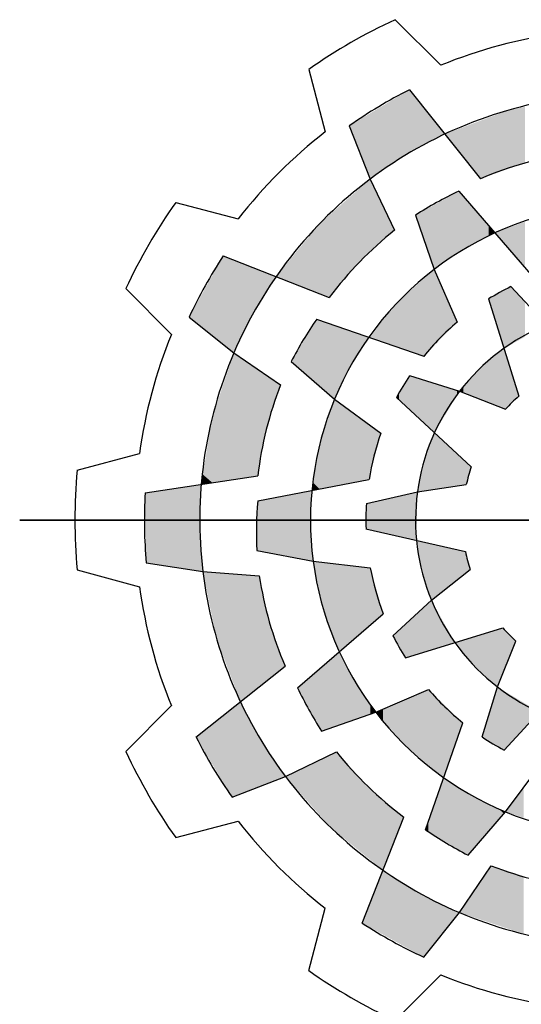
# Model space of a CAD drawing. Extents: x -1315 to 150, y 41 to 1097.
# Drawn here: x -1204 to -1178, y 966 to 1018 of the extents above; entities that cross this region are included whole.
import ezdxf

# ---------------------------------------------------------------- set-up
doc = ezdxf.new("R2010")
doc.units = 0
doc.header["$MEASUREMENT"] = 0

# ---------------------------------------------------------------- blocks, each defined once
blk = doc.blocks.new('GUIDE LINES')
at = {"color": 5, "linetype": 'Continuous'}
for p, q in [((-1690.474, 1238.251), (-1687.402, 1235.193)), ((-1696.262, 1234.909), (-1695.15, 1230.72)), ((-1689.507, 1233.546), (-1684.74, 1227.575)), ((-1693.547, 1231.124), (-1692.147, 1227.55)), ((-1692.147, 1227.55), (-1690.501, 1224.127)), ((-1686.203, 1226.734), (-1681.231, 1220.985)), ((-1705.186, 1225.985), (-1700.997, 1224.873)), ((-1689.107, 1225.121), (-1687.846, 1221.49)), ((-1701.996, 1222.394), (-1694.883, 1219.607)), ((-1687.846, 1221.49), (-1686.313, 1217.953)), ((-1708.528, 1220.197), (-1705.471, 1217.125)), ((-1682.705, 1220.337), (-1680.32, 1217.76)), ((-1684.2, 1219.503), (-1682.175, 1212.97)), ((-1704.284, 1218.276), (-1701.285, 1215.881)), ((-1695.73, 1218.147), (-1688.548, 1215.654)), ((-1701.285, 1215.881), (-1698.148, 1213.74)), ((-1697.437, 1215.298), (-1694.53, 1212.783)), ((-1689.501, 1214.356), (-1686.147, 1213.316)), ((-1690.379, 1212.886), (-1685.359, 1208.241)), ((-1686.147, 1213.316), (-1683.066, 1212.102)), ((-1694.53, 1212.783), (-1691.434, 1210.487)), ((-1711.795, 1208.006), (-1707.611, 1209.138)), ((-1707.236, 1206.491), (-1699.682, 1207.634)), ((-1699.686, 1205.946), (-1692.22, 1207.378)), ((-1688.972, 1206.554), (-1685.696, 1207.043)), ((-1692.396, 1205.777), (-1688.972, 1206.554)), ((-1715.646, 1204.664), (-1634.237, 1204.664)), ((-1634.237, 1204.664), (-1715.646, 1204.664)), ((-1692.422, 1204.065), (-1685.752, 1202.553)), ((-1699.74, 1202.625), (-1695.965, 1201.901)), ((-1707.159, 1201.781), (-1703.364, 1201.207)), ((-1695.965, 1201.901), (-1692.136, 1201.46)), ((-1711.795, 1201.322), (-1707.611, 1200.191)), ((-1703.364, 1201.207), (-1699.577, 1200.921)), ((-1688.037, 1199.286), (-1685.445, 1201.347)), ((-1690.614, 1196.901), (-1688.037, 1199.286)), ((-1697.012, 1193.402), (-1691.262, 1198.375)), ((-1689.78, 1195.406), (-1683.248, 1197.43)), ((-1683.593, 1193.458), (-1682.379, 1196.54)), ((-1703.823, 1190.099), (-1697.853, 1194.866)), ((-1683.163, 1189.227), (-1678.518, 1194.247)), ((-1691.767, 1191.76), (-1688.23, 1193.292)), ((-1684.633, 1190.104), (-1683.593, 1193.458)), ((-1708.528, 1189.132), (-1705.471, 1192.204)), ((-1695.398, 1190.499), (-1691.767, 1191.76)), ((-1688.424, 1183.876), (-1685.931, 1191.057)), ((-1697.828, 1187.459), (-1694.405, 1189.104)), ((-1683.061, 1185.076), (-1680.764, 1188.172)), ((-1701.401, 1186.059), (-1697.828, 1187.459)), ((-1685.575, 1182.169), (-1683.061, 1185.076)), ((-1705.186, 1183.344), (-1700.997, 1184.456)), ((-1692.671, 1177.61), (-1689.884, 1184.723)), ((-1686.159, 1178.321), (-1684.017, 1181.457)), ((-1696.262, 1174.419), (-1695.15, 1178.609)), ((-1688.553, 1175.321), (-1686.159, 1178.321)), ((-1690.474, 1171.078), (-1687.402, 1174.135))]:
    blk.add_line(p, q, dxfattribs=at)
for centre, radius, start, end in [((-1674.941, 1204.664), 37.004, 114.81859, 125.18141), ((-1674.941, 1204.664), 32.974, 97.79705, 112.20295), ((-1674.941, 1204.664), 32.346, 116.7624, 125.11384), ((-1674.941, 1204.664), 28.632, 96.93569, 126.93569), ((-1674.941, 1204.664), 32.974, 127.79705, 142.20295), ((-1674.941, 1204.664), 24.918, 98.64058, 113.15453), ((-1674.941, 1204.664), 28.632, 126.93569, 156.93569), ((-1675.577, 1204.196), 24.918, 115.24333, 122.88617), ((-1674.941, 1204.664), 37.004, 144.81859, 155.18141), ((-1674.941, 1204.664), 21.204, 97.48675, 127.48675), ((-1674.941, 1204.664), 24.918, 128.64058, 143.15453), ((-1674.941, 1204.664), 32.346, 146.7624, 155.11384), ((-1674.941, 1204.664), 21.204, 127.48675, 157.48675), ((-1674.941, 1204.664), 17.49, 116.35148, 121.96183), ((-1675.257, 1203.941), 24.918, 145.24333, 152.88617), ((-1674.941, 1204.664), 17.49, 130.55485, 141.07468), ((-1674.941, 1204.664), 14.157, 112.32879, 142.32879), ((-1674.941, 1204.664), 32.974, 157.79705, 172.20295), ((-1674.941, 1204.664), 28.632, 156.93569, 186.93569), ((-1674.941, 1204.664), 17.49, 146.35148, 151.96183), ((-1674.941, 1204.664), 24.918, 158.64058, 173.15453), ((-1674.941, 1204.664), 14.157, 142.32879, 172.32879), ((-1674.941, 1204.664), 11.014, 131.05336, 137.52605), ((-1674.941, 1204.664), 21.204, 157.48675, 187.48675), ((-1674.941, 1204.664), 17.49, 160.55485, 171.07468), ((-1674.941, 1204.664), 11.014, 161.05336, 167.52605), ((-1674.941, 1204.664), 37.004, 174.81859, 185.18141), ((-1674.941, 1204.664), 32.346, 176.7624, 185.11384), ((-1674.941, 1204.664), 14.157, 172.32879, 202.32879), ((-1674.853, 1203.88), 24.918, 175.24333, 182.88617), ((-1674.941, 1204.664), 17.49, 176.35148, 181.96183), ((-1674.941, 1204.664), 11.014, 191.05336, 197.52605), ((-1674.941, 1204.664), 21.204, 187.48675, 217.48675), ((-1674.941, 1204.664), 28.632, 186.93569, 216.93569), ((-1674.941, 1204.664), 17.49, 190.55485, 201.07468), ((-1674.941, 1204.664), 24.918, 188.64058, 203.15453), ((-1674.941, 1204.664), 32.974, 187.79705, 202.20295), ((-1674.941, 1204.664), 14.157, 202.32879, 232.32879), ((-1674.941, 1204.664), 11.014, 221.05336, 227.52605), ((-1674.941, 1204.664), 17.49, 206.35148, 211.96183), ((-1674.473, 1204.029), 24.918, 205.24333, 212.88617), ((-1674.941, 1204.664), 17.49, 220.55485, 231.07468), ((-1674.941, 1204.664), 14.157, 232.32879, 262.32879), ((-1674.941, 1204.664), 21.204, 217.48675, 247.48675), ((-1674.941, 1204.664), 32.346, 206.7624, 215.11384), ((-1674.941, 1204.664), 17.49, 236.35148, 241.96183), ((-1674.941, 1204.664), 37.004, 204.81859, 215.18141), ((-1674.941, 1204.664), 24.918, 218.64058, 233.15453), ((-1674.941, 1204.664), 28.632, 216.93569, 246.93569), ((-1674.941, 1204.664), 21.204, 247.48675, 277.48675), ((-1674.941, 1204.664), 32.974, 217.79705, 232.20295), ((-1674.218, 1204.349), 24.918, 235.24333, 242.88617), ((-1674.941, 1204.664), 24.918, 248.64058, 263.15453), ((-1674.941, 1204.664), 28.632, 246.93569, 276.93569), ((-1674.941, 1204.664), 32.346, 236.7624, 245.11384), ((-1674.941, 1204.664), 37.004, 234.81859, 245.18141), ((-1674.941, 1204.664), 32.974, 247.79705, 262.20295)]:
    blk.add_arc(centre, radius, start, end, dxfattribs=at)
for points in [[(-1689.717, 1229.19), (-1692.147, 1231.963), (-1689.717, 1233.42)], [(-1689.507, 1229.302), (-1689.717, 1233.42), (-1689.507, 1233.546)], [(-1689.717, 1229.19), (-1689.717, 1233.42), (-1689.507, 1229.302)], [(-1689.507, 1229.302), (-1689.507, 1233.546), (-1689.107, 1229.516)], [(-1689.107, 1229.516), (-1689.507, 1233.546), (-1689.107, 1233.045)], [(-1689.107, 1229.516), (-1689.107, 1233.045), (-1687.846, 1230.19)], [(-1687.846, 1230.19), (-1689.107, 1233.045), (-1687.846, 1231.466)], [(-1683.171, 1228.132), (-1683.784, 1231.833), (-1683.171, 1232.063)], [(-1683.066, 1228.169), (-1683.171, 1232.063), (-1683.066, 1232.103)], [(-1683.171, 1228.132), (-1683.171, 1232.063), (-1683.066, 1228.169)], [(-1682.866, 1228.24), (-1683.066, 1232.103), (-1682.866, 1232.178)], [(-1683.066, 1228.169), (-1683.066, 1232.103), (-1682.866, 1228.24)], [(-1682.705, 1228.297), (-1682.866, 1232.178), (-1682.705, 1232.211)], [(-1682.866, 1228.24), (-1682.866, 1232.178), (-1682.705, 1228.297)], [(-1682.175, 1228.485), (-1682.705, 1232.211), (-1682.175, 1232.319)], [(-1682.705, 1228.297), (-1682.705, 1232.211), (-1682.175, 1228.485)], [(-1681.767, 1228.63), (-1682.175, 1232.319), (-1681.767, 1232.402)], [(-1682.175, 1228.485), (-1682.175, 1232.319), (-1681.767, 1228.63)], [(-1692.147, 1227.55), (-1693.547, 1231.124), (-1692.147, 1231.963)], [(-1692.147, 1227.55), (-1692.147, 1231.963), (-1689.717, 1229.19)], [(-1687.846, 1230.19), (-1687.846, 1231.466), (-1687.132, 1230.572)], [(-1684.764, 1227.606), (-1685.884, 1231.042), (-1684.764, 1231.463)], [(-1684.74, 1227.575), (-1684.764, 1231.463), (-1684.74, 1231.473)], [(-1684.764, 1227.606), (-1684.764, 1231.463), (-1684.74, 1227.575)], [(-1684.2, 1227.767), (-1684.74, 1231.473), (-1684.2, 1231.676)], [(-1684.74, 1227.575), (-1684.74, 1231.473), (-1684.2, 1227.767)], [(-1683.784, 1227.914), (-1684.2, 1231.676), (-1683.784, 1231.833)], [(-1684.2, 1227.767), (-1684.2, 1231.676), (-1683.784, 1227.914)], [(-1683.784, 1227.914), (-1683.784, 1231.833), (-1683.171, 1228.132)], [(-1686.203, 1229.409), (-1687.132, 1230.572), (-1686.203, 1230.922)], [(-1686.147, 1229.338), (-1686.203, 1230.922), (-1686.147, 1230.943)], [(-1686.203, 1229.409), (-1686.203, 1230.922), (-1686.147, 1229.338)], [(-1685.884, 1229.008), (-1686.147, 1230.943), (-1685.884, 1231.042)], [(-1686.147, 1229.338), (-1686.147, 1230.943), (-1685.884, 1229.008)], [(-1685.884, 1229.008), (-1685.884, 1231.042), (-1684.764, 1227.606)], [(-1692.236, 1222.551), (-1692.835, 1226.942), (-1692.236, 1227.472)], [(-1692.147, 1222.631), (-1692.236, 1227.472), (-1692.147, 1227.55)], [(-1692.236, 1222.551), (-1692.236, 1227.472), (-1692.147, 1222.631)], [(-1692.147, 1222.631), (-1692.147, 1227.55), (-1690.501, 1224.127)], [(-1692.835, 1222.006), (-1693.499, 1226.354), (-1692.835, 1226.942)], [(-1692.835, 1222.006), (-1692.835, 1226.942), (-1692.236, 1222.551)], [(-1686.203, 1222.609), (-1687.132, 1226.218), (-1686.203, 1226.734)], [(-1686.203, 1222.609), (-1686.203, 1226.734), (-1686.147, 1222.648)], [(-1686.147, 1222.648), (-1686.203, 1226.734), (-1686.147, 1226.67)], [(-1693.499, 1221.228), (-1694.53, 1225.442), (-1693.499, 1226.354)], [(-1693.499, 1221.228), (-1693.499, 1226.354), (-1692.835, 1222.006)], [(-1687.132, 1221.976), (-1687.846, 1225.821), (-1687.132, 1226.218)], [(-1687.132, 1221.976), (-1687.132, 1226.218), (-1686.203, 1222.609)], [(-1686.147, 1222.648), (-1686.147, 1226.67), (-1685.884, 1222.827)], [(-1685.884, 1222.827), (-1686.147, 1226.67), (-1685.884, 1226.365)], [(-1685.884, 1222.827), (-1685.884, 1226.365), (-1684.764, 1223.419)], [(-1684.764, 1223.419), (-1685.884, 1226.365), (-1684.764, 1225.071)], [(-1694.53, 1220.02), (-1694.883, 1225.13), (-1694.53, 1225.442)], [(-1694.53, 1220.02), (-1694.53, 1225.442), (-1693.499, 1221.228)], [(-1687.846, 1221.49), (-1689.107, 1225.121), (-1687.846, 1225.821)], [(-1687.846, 1221.49), (-1687.846, 1225.821), (-1687.132, 1221.976)], [(-1694.883, 1219.607), (-1695.561, 1224.53), (-1694.883, 1225.13)], [(-1694.883, 1219.607), (-1694.883, 1225.13), (-1694.53, 1220.02)], [(-1684.764, 1223.419), (-1684.764, 1225.071), (-1684.74, 1223.432)], [(-1684.74, 1223.432), (-1684.764, 1225.071), (-1684.74, 1225.042)], [(-1684.74, 1223.432), (-1684.74, 1225.042), (-1684.2, 1223.717)], [(-1684.2, 1223.717), (-1684.74, 1225.042), (-1684.2, 1224.418)], [(-1695.73, 1219.939), (-1697.437, 1222.243), (-1695.73, 1224.324)], [(-1695.561, 1219.873), (-1695.73, 1224.324), (-1695.561, 1224.53)], [(-1695.73, 1219.939), (-1695.73, 1224.324), (-1695.561, 1219.873)], [(-1695.561, 1219.873), (-1695.561, 1224.53), (-1694.883, 1219.607)], [(-1684.2, 1223.717), (-1684.2, 1224.418), (-1683.784, 1223.937)], [(-1683.171, 1223.229), (-1683.784, 1223.937), (-1683.171, 1224.164)], [(-1683.066, 1223.106), (-1683.171, 1224.164), (-1683.066, 1224.203)], [(-1683.171, 1223.229), (-1683.171, 1224.164), (-1683.066, 1223.106)], [(-1682.866, 1222.876), (-1683.066, 1224.203), (-1682.866, 1224.278)], [(-1683.066, 1223.106), (-1683.066, 1224.203), (-1682.866, 1222.876)], [(-1682.705, 1222.689), (-1682.866, 1224.278), (-1682.705, 1224.337)], [(-1682.866, 1222.876), (-1682.866, 1224.278), (-1682.705, 1222.689)], [(-1682.175, 1222.077), (-1682.705, 1224.337), (-1682.175, 1224.534)], [(-1682.705, 1222.689), (-1682.705, 1224.337), (-1682.175, 1222.077)], [(-1681.767, 1221.605), (-1682.175, 1224.534), (-1681.767, 1224.685)], [(-1682.175, 1222.077), (-1682.175, 1224.534), (-1681.767, 1221.605)], [(-1701.996, 1216.449), (-1704.284, 1218.276), (-1701.996, 1222.394)], [(-1701.996, 1216.449), (-1701.996, 1222.394), (-1701.285, 1215.881)], [(-1701.285, 1215.881), (-1701.996, 1222.394), (-1701.285, 1222.115)], [(-1701.285, 1215.881), (-1701.285, 1222.115), (-1700, 1218.516)], [(-1700, 1218.516), (-1701.285, 1222.115), (-1700, 1221.612)], [(-1697.437, 1220.608), (-1698.453, 1221.005), (-1697.437, 1222.243)], [(-1697.437, 1220.608), (-1697.437, 1222.243), (-1695.73, 1219.939)], [(-1700, 1218.516), (-1700, 1221.612), (-1698.453, 1221.005)], [(-1687.846, 1216.376), (-1688.546, 1220.865), (-1687.846, 1221.49)], [(-1687.846, 1216.376), (-1687.846, 1221.49), (-1687.828, 1216.394)], [(-1687.828, 1216.394), (-1687.846, 1221.49), (-1687.828, 1221.449)], [(-1687.828, 1216.394), (-1687.828, 1221.449), (-1686.313, 1217.953)], [(-1688.548, 1215.654), (-1688.972, 1220.484), (-1688.548, 1220.862)], [(-1688.546, 1215.656), (-1688.548, 1220.862), (-1688.546, 1220.865)], [(-1688.548, 1215.654), (-1688.548, 1220.862), (-1688.546, 1215.656)], [(-1688.546, 1215.656), (-1688.546, 1220.865), (-1687.846, 1216.376)], [(-1688.972, 1215.801), (-1689.501, 1220.011), (-1688.972, 1220.484)], [(-1688.972, 1215.801), (-1688.972, 1220.484), (-1688.548, 1215.654)], [(-1683.066, 1216.242), (-1683.171, 1220.077), (-1683.066, 1220.136)], [(-1682.866, 1216.352), (-1683.066, 1220.136), (-1682.866, 1220.247)], [(-1683.066, 1216.242), (-1683.066, 1220.136), (-1682.866, 1216.352)], [(-1682.705, 1216.441), (-1682.866, 1220.247), (-1682.705, 1220.337)], [(-1682.866, 1216.352), (-1682.866, 1220.247), (-1682.705, 1216.441)], [(-1682.705, 1216.441), (-1682.705, 1220.337), (-1682.175, 1216.734)], [(-1682.175, 1216.734), (-1682.705, 1220.337), (-1682.175, 1219.765)], [(-1689.501, 1215.984), (-1690.212, 1219.376), (-1689.501, 1220.011)], [(-1689.501, 1215.984), (-1689.501, 1220.011), (-1688.972, 1215.801)], [(-1683.784, 1218.16), (-1684.2, 1219.503), (-1683.784, 1219.735)], [(-1683.171, 1216.184), (-1683.784, 1219.735), (-1683.171, 1220.077)], [(-1683.784, 1218.16), (-1683.784, 1219.735), (-1683.171, 1216.184)], [(-1683.171, 1216.184), (-1683.171, 1220.077), (-1683.066, 1216.242)], [(-1682.175, 1216.734), (-1682.175, 1219.765), (-1681.767, 1216.96)], [(-1681.767, 1216.96), (-1682.175, 1219.765), (-1681.767, 1219.324)], [(-1690.501, 1216.332), (-1692.147, 1217.04), (-1690.501, 1219.027)], [(-1690.379, 1216.289), (-1690.501, 1219.027), (-1690.379, 1219.174)], [(-1690.501, 1216.332), (-1690.501, 1219.027), (-1690.379, 1216.289)], [(-1690.212, 1216.231), (-1690.379, 1219.174), (-1690.212, 1219.376)], [(-1690.379, 1216.289), (-1690.379, 1219.174), (-1690.212, 1216.231)], [(-1690.212, 1216.231), (-1690.212, 1219.376), (-1689.501, 1215.984)], [(-1695.73, 1213.821), (-1697.437, 1215.298), (-1695.73, 1218.147)], [(-1695.73, 1213.821), (-1695.73, 1218.147), (-1695.561, 1213.675)], [(-1695.561, 1213.675), (-1695.73, 1218.147), (-1695.561, 1218.088)], [(-1695.561, 1213.675), (-1695.561, 1218.088), (-1694.883, 1213.088)], [(-1694.883, 1213.088), (-1695.561, 1218.088), (-1694.883, 1217.853)], [(-1694.883, 1213.088), (-1694.883, 1217.853), (-1694.53, 1212.783)], [(-1694.53, 1212.783), (-1694.883, 1217.853), (-1694.53, 1217.73)], [(-1694.53, 1212.783), (-1694.53, 1217.73), (-1693.499, 1214.923)], [(-1693.499, 1214.923), (-1694.53, 1217.73), (-1693.499, 1217.372)], [(-1693.499, 1214.923), (-1693.499, 1217.372), (-1692.835, 1215.979)], [(-1692.835, 1215.979), (-1693.499, 1217.372), (-1692.835, 1217.142)], [(-1692.835, 1215.979), (-1692.835, 1217.142), (-1692.236, 1216.934)], [(-1692.147, 1216.903), (-1692.236, 1216.934), (-1692.147, 1217.04)], [(-1692.147, 1216.903), (-1692.147, 1217.04), (-1690.501, 1216.332)], [(-1683.171, 1212.143), (-1683.784, 1215.674), (-1683.171, 1216.184)], [(-1683.171, 1212.143), (-1683.171, 1216.184), (-1683.066, 1212.102)], [(-1683.066, 1212.102), (-1683.171, 1216.184), (-1683.066, 1215.843)], [(-1701.285, 1207.392), (-1702.731, 1211.558), (-1701.285, 1215.881)], [(-1701.285, 1207.392), (-1701.285, 1215.881), (-1699.74, 1207.626)], [(-1699.74, 1207.626), (-1701.285, 1215.881), (-1699.74, 1214.827)], [(-1683.784, 1212.385), (-1684.2, 1215.328), (-1683.784, 1215.674)], [(-1683.784, 1212.385), (-1683.784, 1215.674), (-1683.171, 1212.143)], [(-1683.066, 1212.102), (-1683.066, 1215.843), (-1682.866, 1212.297)], [(-1682.866, 1212.297), (-1683.066, 1215.843), (-1682.866, 1215.199)], [(-1699.74, 1207.626), (-1699.74, 1214.827), (-1699.686, 1207.634)], [(-1699.686, 1207.634), (-1699.74, 1214.827), (-1699.686, 1214.79)], [(-1684.764, 1212.771), (-1685.884, 1213.61), (-1684.764, 1214.859)], [(-1684.74, 1212.761), (-1684.764, 1214.859), (-1684.74, 1214.88)], [(-1684.764, 1212.771), (-1684.764, 1214.859), (-1684.74, 1212.761)], [(-1684.2, 1212.549), (-1684.74, 1214.88), (-1684.2, 1215.328)], [(-1684.74, 1212.761), (-1684.74, 1214.88), (-1684.2, 1212.549)], [(-1684.2, 1212.549), (-1684.2, 1215.328), (-1683.784, 1212.385)], [(-1682.866, 1212.297), (-1682.866, 1215.199), (-1682.705, 1212.454)], [(-1682.705, 1212.454), (-1682.866, 1215.199), (-1682.705, 1214.679)], [(-1699.686, 1207.634), (-1699.686, 1214.79), (-1699.682, 1207.634)], [(-1699.682, 1207.634), (-1699.686, 1214.79), (-1699.682, 1214.787)], [(-1699.682, 1207.634), (-1699.682, 1214.787), (-1699.109, 1210.736)], [(-1699.109, 1210.736), (-1699.682, 1214.787), (-1699.109, 1214.396)], [(-1699.109, 1210.736), (-1699.109, 1214.396), (-1698.148, 1213.74)], [(-1689.501, 1212.074), (-1690.212, 1213.166), (-1689.501, 1214.356)], [(-1689.501, 1212.074), (-1689.501, 1214.356), (-1688.972, 1211.584)], [(-1688.972, 1211.584), (-1689.501, 1214.356), (-1688.972, 1214.192)], [(-1688.972, 1211.584), (-1688.972, 1214.192), (-1688.548, 1211.192)], [(-1688.548, 1211.192), (-1688.972, 1214.192), (-1688.548, 1214.06)], [(-1682.705, 1212.454), (-1682.705, 1214.679), (-1682.175, 1212.97)], [(-1688.548, 1211.192), (-1688.548, 1214.06), (-1688.546, 1211.189)], [(-1688.546, 1211.189), (-1688.548, 1214.06), (-1688.546, 1214.059)], [(-1688.546, 1211.189), (-1688.546, 1214.059), (-1687.846, 1210.542)], [(-1687.846, 1210.542), (-1688.546, 1214.059), (-1687.846, 1213.843)], [(-1687.846, 1210.542), (-1687.846, 1213.843), (-1687.828, 1210.525)], [(-1687.828, 1210.525), (-1687.846, 1213.843), (-1687.828, 1213.837)], [(-1687.828, 1210.525), (-1687.828, 1213.837), (-1686.313, 1213.04)], [(-1686.313, 1213.04), (-1687.828, 1213.837), (-1686.313, 1213.368)], [(-1685.884, 1213.212), (-1686.147, 1213.316), (-1685.884, 1213.61)], [(-1685.884, 1213.212), (-1685.884, 1213.61), (-1684.764, 1212.771)], [(-1690.212, 1212.731), (-1690.379, 1212.886), (-1690.212, 1213.166)], [(-1690.212, 1212.731), (-1690.212, 1213.166), (-1689.501, 1212.074)], [(-1686.313, 1213.04), (-1686.313, 1213.368), (-1686.147, 1213.316)], [(-1694.53, 1206.935), (-1695.522, 1209.77), (-1694.53, 1212.783)], [(-1694.53, 1206.935), (-1694.53, 1212.783), (-1692.422, 1207.339)], [(-1692.422, 1207.339), (-1694.53, 1212.783), (-1692.422, 1211.219)], [(-1702.731, 1207.173), (-1703.364, 1207.722), (-1702.731, 1211.558)], [(-1702.731, 1207.173), (-1702.731, 1211.558), (-1701.285, 1207.392)], [(-1692.422, 1207.339), (-1692.422, 1211.219), (-1692.396, 1207.344)], [(-1692.396, 1207.344), (-1692.422, 1211.219), (-1692.396, 1211.201)], [(-1692.396, 1207.344), (-1692.396, 1211.201), (-1692.22, 1207.378)], [(-1692.22, 1207.378), (-1692.396, 1211.201), (-1692.22, 1211.07)], [(-1692.22, 1207.378), (-1692.22, 1211.07), (-1691.434, 1210.487)], [(-1687.846, 1206.722), (-1688.546, 1208.582), (-1687.846, 1210.478)], [(-1687.828, 1206.725), (-1687.846, 1210.478), (-1687.828, 1210.525)], [(-1687.846, 1206.722), (-1687.846, 1210.478), (-1687.828, 1206.725)], [(-1687.828, 1206.725), (-1687.828, 1210.525), (-1686.313, 1206.951)], [(-1686.313, 1206.951), (-1687.828, 1210.525), (-1686.313, 1209.123)], [(-1695.522, 1206.745), (-1695.965, 1207.162), (-1695.522, 1209.77)], [(-1695.522, 1206.745), (-1695.522, 1209.77), (-1694.53, 1206.935)], [(-1686.313, 1206.951), (-1686.313, 1209.123), (-1686.147, 1206.976)], [(-1686.147, 1206.976), (-1686.313, 1209.123), (-1686.147, 1208.97)], [(-1686.147, 1206.976), (-1686.147, 1208.97), (-1685.696, 1207.043)], [(-1685.696, 1207.043), (-1686.147, 1208.97), (-1685.696, 1208.552)], [(-1688.548, 1206.617), (-1688.972, 1206.554), (-1688.548, 1208.569)], [(-1688.546, 1206.618), (-1688.548, 1208.569), (-1688.546, 1208.582)], [(-1688.548, 1206.617), (-1688.548, 1208.569), (-1688.546, 1206.618)], [(-1688.546, 1206.618), (-1688.546, 1208.582), (-1687.846, 1206.722)], [(-1685.696, 1207.043), (-1685.696, 1208.552), (-1685.359, 1208.241)], [(-1703.364, 1207.077), (-1703.473, 1207.061), (-1703.364, 1207.722)], [(-1703.364, 1207.077), (-1703.364, 1207.722), (-1702.731, 1207.173)], [(-1703.569, 1201.238), (-1707.159, 1206.503), (-1703.569, 1207.046)], [(-1703.569, 1204.131), (-1703.569, 1207.046), (-1703.473, 1207.061)], [(-1695.965, 1206.66), (-1696.053, 1206.643), (-1695.965, 1207.162)], [(-1695.965, 1206.66), (-1695.965, 1207.162), (-1695.522, 1206.745)], [(-1707.159, 1201.781), (-1707.236, 1206.491), (-1707.159, 1206.503)], [(-1707.159, 1201.781), (-1707.159, 1206.503), (-1703.569, 1201.238)], [(-1698.148, 1202.32), (-1699.109, 1206.057), (-1698.148, 1206.241)], [(-1696.142, 1201.935), (-1698.148, 1206.241), (-1696.142, 1206.626)], [(-1698.148, 1202.32), (-1698.148, 1206.241), (-1696.142, 1201.935)], [(-1696.142, 1204.27), (-1696.142, 1206.626), (-1696.053, 1206.643)], [(-1689.032, 1203.297), (-1691.434, 1205.996), (-1689.032, 1206.54)], [(-1689.032, 1203.297), (-1689.032, 1206.54), (-1688.972, 1206.554)], [(-1699.686, 1202.615), (-1699.74, 1202.625), (-1699.686, 1205.946)], [(-1699.682, 1202.614), (-1699.686, 1205.946), (-1699.682, 1205.947)], [(-1699.686, 1202.615), (-1699.686, 1205.946), (-1699.682, 1202.614)], [(-1699.109, 1202.504), (-1699.682, 1205.947), (-1699.109, 1206.057)], [(-1699.682, 1202.614), (-1699.682, 1205.947), (-1699.109, 1202.504)], [(-1699.109, 1202.504), (-1699.109, 1206.057), (-1698.148, 1202.32)], [(-1692.396, 1204.06), (-1692.422, 1204.065), (-1692.396, 1205.777)], [(-1692.22, 1204.02), (-1692.396, 1205.777), (-1692.22, 1205.817)], [(-1692.396, 1204.06), (-1692.396, 1205.777), (-1692.22, 1204.02)], [(-1691.434, 1203.842), (-1692.22, 1205.817), (-1691.434, 1205.996)], [(-1692.22, 1204.02), (-1692.22, 1205.817), (-1691.434, 1203.842)], [(-1691.434, 1203.842), (-1691.434, 1205.996), (-1689.032, 1203.297)], [(-1696.142, 1201.935), (-1696.142, 1204.27), (-1696.053, 1201.918)], [(-1696.053, 1201.918), (-1696.142, 1204.27), (-1696.053, 1203.082)], [(-1703.569, 1201.238), (-1703.569, 1204.131), (-1703.473, 1201.223)], [(-1703.473, 1201.223), (-1703.569, 1204.131), (-1703.473, 1202.766)], [(-1696.053, 1201.918), (-1696.053, 1203.082), (-1695.965, 1201.901)], [(-1688.972, 1202.944), (-1689.032, 1203.297), (-1688.972, 1203.283)], [(-1688.972, 1202.944), (-1688.972, 1203.283), (-1688.682, 1201.255)], [(-1688.682, 1201.255), (-1688.972, 1203.283), (-1688.682, 1203.217)], [(-1688.682, 1201.255), (-1688.682, 1203.217), (-1688.037, 1199.286)], [(-1688.037, 1199.286), (-1688.682, 1203.217), (-1688.037, 1203.071)], [(-1688.037, 1199.286), (-1688.037, 1203.071), (-1685.752, 1201.103)], [(-1685.752, 1201.103), (-1688.037, 1203.071), (-1685.752, 1202.553)], [(-1703.473, 1201.223), (-1703.473, 1202.766), (-1703.364, 1201.207)], [(-1685.752, 1201.103), (-1685.752, 1202.553), (-1685.445, 1201.347)], [(-1695.398, 1199.182), (-1695.965, 1201.901), (-1695.398, 1201.836)], [(-1695.398, 1199.182), (-1695.398, 1201.836), (-1695.318, 1198.796)], [(-1695.318, 1198.796), (-1695.398, 1201.836), (-1695.318, 1201.827)], [(-1695.318, 1198.796), (-1695.318, 1201.827), (-1694.214, 1195.822)], [(-1694.214, 1195.822), (-1695.318, 1201.827), (-1694.214, 1201.7)], [(-1694.214, 1195.822), (-1694.214, 1201.7), (-1693.105, 1196.781)], [(-1693.105, 1196.781), (-1694.214, 1201.7), (-1693.105, 1201.572)], [(-1702.455, 1196.74), (-1703.364, 1201.207), (-1702.455, 1201.138)], [(-1702.455, 1196.74), (-1702.455, 1201.138), (-1701.401, 1193.94)], [(-1701.401, 1193.94), (-1702.455, 1201.138), (-1701.401, 1201.058)], [(-1701.401, 1193.94), (-1701.401, 1201.058), (-1700.849, 1192.474)], [(-1700.849, 1192.474), (-1701.401, 1201.058), (-1700.849, 1201.017)], [(-1700.849, 1192.474), (-1700.849, 1201.017), (-1699.577, 1193.489)], [(-1699.577, 1193.489), (-1700.849, 1201.017), (-1699.577, 1200.921)], [(-1693.105, 1196.781), (-1693.105, 1201.572), (-1692.136, 1197.619)], [(-1692.136, 1197.619), (-1693.105, 1201.572), (-1692.136, 1201.46)], [(-1692.136, 1197.619), (-1692.136, 1201.46), (-1691.767, 1197.938)], [(-1691.767, 1197.938), (-1692.136, 1201.46), (-1691.767, 1200.158)], [(-1699.577, 1193.489), (-1699.577, 1200.921), (-1699.467, 1193.577)], [(-1699.467, 1193.577), (-1699.577, 1200.921), (-1699.467, 1200.414)], [(-1699.467, 1193.577), (-1699.467, 1200.414), (-1698.907, 1194.024)], [(-1698.907, 1194.024), (-1699.467, 1200.414), (-1698.907, 1197.839)], [(-1691.767, 1197.938), (-1691.767, 1200.158), (-1691.262, 1198.375)], [(-1688.037, 1195.946), (-1689.78, 1197.673), (-1688.037, 1199.286)], [(-1688.037, 1195.946), (-1688.037, 1199.286), (-1686.461, 1196.434)], [(-1698.907, 1194.024), (-1698.907, 1197.839), (-1697.853, 1194.866)], [(-1689.78, 1195.406), (-1690.614, 1196.901), (-1689.78, 1197.673)], [(-1689.78, 1195.406), (-1689.78, 1197.673), (-1688.037, 1195.946)], [(-1683.593, 1193.458), (-1685.136, 1196.845), (-1683.593, 1197.323)], [(-1683.248, 1194.336), (-1683.593, 1197.323), (-1683.248, 1197.43)], [(-1683.593, 1193.458), (-1683.593, 1197.323), (-1683.248, 1194.336)], [(-1683.248, 1194.336), (-1683.248, 1197.43), (-1682.379, 1196.54)], [(-1685.136, 1194.841), (-1686.461, 1196.434), (-1685.136, 1196.845)], [(-1685.136, 1194.841), (-1685.136, 1196.845), (-1683.593, 1193.458)], [(-1694.214, 1190.91), (-1695.318, 1194.867), (-1694.214, 1195.822)], [(-1694.214, 1190.91), (-1694.214, 1195.822), (-1693.105, 1191.295)], [(-1693.105, 1191.295), (-1694.214, 1195.822), (-1693.105, 1193.722)], [(-1695.398, 1190.499), (-1695.965, 1194.307), (-1695.398, 1194.798)], [(-1695.318, 1190.527), (-1695.398, 1194.798), (-1695.318, 1194.867)], [(-1695.398, 1190.499), (-1695.398, 1194.798), (-1695.318, 1190.527)], [(-1695.318, 1190.527), (-1695.318, 1194.867), (-1694.214, 1190.91)], [(-1695.965, 1191.519), (-1697.012, 1193.402), (-1695.965, 1194.307)], [(-1695.965, 1191.519), (-1695.965, 1194.307), (-1695.398, 1190.499)], [(-1693.105, 1191.295), (-1693.105, 1193.722), (-1692.136, 1191.632)], [(-1692.136, 1191.632), (-1693.105, 1193.722), (-1692.136, 1192.301)], [(-1688.793, 1188.681), (-1689.654, 1192.676), (-1688.793, 1193.049)], [(-1688.553, 1188.482), (-1688.793, 1193.049), (-1688.553, 1193.152)], [(-1688.793, 1188.681), (-1688.793, 1193.049), (-1688.553, 1188.482)], [(-1688.424, 1188.375), (-1688.553, 1193.152), (-1688.424, 1193.209)], [(-1688.553, 1188.482), (-1688.553, 1193.152), (-1688.424, 1188.375)], [(-1688.23, 1188.215), (-1688.424, 1193.209), (-1688.23, 1193.292)], [(-1688.424, 1188.375), (-1688.424, 1193.209), (-1688.23, 1188.215)], [(-1688.23, 1188.215), (-1688.23, 1193.292), (-1687.211, 1187.37)], [(-1687.211, 1187.37), (-1688.23, 1193.292), (-1687.211, 1192.302)], [(-1683.593, 1189.484), (-1684.633, 1190.104), (-1683.593, 1193.458)], [(-1683.593, 1189.484), (-1683.593, 1193.458), (-1683.163, 1189.227)], [(-1683.163, 1189.227), (-1683.593, 1193.458), (-1683.163, 1193.199)], [(-1683.163, 1189.227), (-1683.163, 1193.199), (-1683.061, 1189.337)], [(-1683.061, 1189.337), (-1683.163, 1193.199), (-1683.061, 1193.138)], [(-1683.061, 1189.337), (-1683.061, 1193.138), (-1680.803, 1191.777)], [(-1700.849, 1186.275), (-1701.401, 1192.033), (-1700.849, 1192.474)], [(-1700.849, 1186.275), (-1700.849, 1192.474), (-1699.577, 1186.773)], [(-1699.577, 1186.773), (-1700.849, 1192.474), (-1699.577, 1190.095)], [(-1689.884, 1189.652), (-1691.283, 1191.97), (-1689.884, 1192.576)], [(-1689.654, 1189.394), (-1689.884, 1192.576), (-1689.654, 1192.676)], [(-1689.884, 1189.652), (-1689.884, 1192.576), (-1689.654, 1189.394)], [(-1689.654, 1189.394), (-1689.654, 1192.676), (-1688.793, 1188.681)], [(-1701.401, 1186.059), (-1702.455, 1191.191), (-1701.401, 1192.033)], [(-1701.401, 1186.059), (-1701.401, 1192.033), (-1700.849, 1186.275)], [(-1692.136, 1191.632), (-1692.136, 1192.301), (-1691.767, 1191.76)], [(-1691.283, 1191.218), (-1691.767, 1191.76), (-1691.283, 1191.97)], [(-1691.283, 1191.218), (-1691.283, 1191.97), (-1689.884, 1189.652)], [(-1687.211, 1187.37), (-1687.211, 1192.302), (-1686.159, 1190.401)], [(-1686.159, 1190.401), (-1687.211, 1192.302), (-1686.159, 1191.279)], [(-1702.455, 1187.817), (-1703.364, 1190.465), (-1702.455, 1191.191)], [(-1702.455, 1187.817), (-1702.455, 1191.191), (-1701.401, 1186.059)], [(-1686.159, 1190.401), (-1686.159, 1191.279), (-1685.931, 1191.057)], [(-1703.364, 1189.334), (-1703.823, 1190.099), (-1703.364, 1190.465)], [(-1703.364, 1189.334), (-1703.364, 1190.465), (-1702.455, 1187.817)], [(-1699.577, 1186.773), (-1699.577, 1190.095), (-1699.467, 1186.816)], [(-1699.467, 1186.816), (-1699.577, 1190.095), (-1699.467, 1189.889)], [(-1699.467, 1186.816), (-1699.467, 1189.889), (-1698.907, 1187.036)], [(-1698.907, 1187.036), (-1699.467, 1189.889), (-1698.907, 1189.058)], [(-1698.907, 1187.036), (-1698.907, 1189.058), (-1697.853, 1187.449)], [(-1697.853, 1187.449), (-1698.907, 1189.058), (-1697.853, 1187.496)], [(-1694.405, 1183.714), (-1694.807, 1188.911), (-1694.405, 1189.104)], [(-1694.405, 1183.714), (-1694.405, 1189.104), (-1692.671, 1182.292)], [(-1692.671, 1182.292), (-1694.405, 1189.104), (-1692.671, 1187.197)], [(-1694.807, 1184.044), (-1697.828, 1187.459), (-1694.807, 1188.911)], [(-1694.807, 1184.044), (-1694.807, 1188.911), (-1694.405, 1183.714)], [(-1697.853, 1187.449), (-1697.853, 1187.496), (-1697.828, 1187.459)], [(-1692.671, 1182.292), (-1692.671, 1187.197), (-1692.283, 1181.974)], [(-1692.283, 1181.974), (-1692.671, 1187.197), (-1692.283, 1186.77)], [(-1687.211, 1183.149), (-1688.23, 1184.433), (-1687.211, 1187.37)], [(-1687.211, 1183.149), (-1687.211, 1187.37), (-1686.159, 1182.518)], [(-1686.159, 1182.518), (-1687.211, 1187.37), (-1686.159, 1186.709)], [(-1692.283, 1181.974), (-1692.283, 1186.77), (-1691.767, 1181.55)], [(-1691.767, 1181.55), (-1692.283, 1186.77), (-1691.767, 1186.33)], [(-1686.159, 1182.518), (-1686.159, 1186.709), (-1685.931, 1182.382)], [(-1685.931, 1182.382), (-1686.159, 1186.709), (-1685.931, 1186.566)], [(-1685.931, 1182.382), (-1685.931, 1186.566), (-1685.575, 1182.169)], [(-1685.575, 1182.169), (-1685.931, 1186.566), (-1685.575, 1186.342)], [(-1681.836, 1184.673), (-1683.061, 1185.076), (-1681.836, 1186.727)], [(-1691.767, 1181.55), (-1691.767, 1186.33), (-1691.283, 1181.153)], [(-1691.283, 1181.153), (-1691.767, 1186.33), (-1691.283, 1185.917)], [(-1691.283, 1181.153), (-1691.283, 1185.917), (-1689.884, 1184.723)], [(-1685.575, 1182.169), (-1685.575, 1186.342), (-1685.2, 1182.602)], [(-1685.2, 1182.602), (-1685.575, 1186.342), (-1685.2, 1186.107)], [(-1685.2, 1182.602), (-1685.2, 1186.107), (-1684.633, 1183.258)], [(-1684.633, 1183.258), (-1685.2, 1186.107), (-1684.633, 1185.833)], [(-1684.633, 1183.258), (-1684.633, 1185.833), (-1683.593, 1184.46)], [(-1683.593, 1184.46), (-1684.633, 1185.833), (-1683.593, 1185.333)], [(-1683.593, 1184.46), (-1683.593, 1185.333), (-1683.163, 1184.957)], [(-1683.163, 1184.957), (-1683.593, 1185.333), (-1683.163, 1185.125)], [(-1683.163, 1184.957), (-1683.163, 1185.125), (-1683.061, 1185.076)], [(-1688.23, 1183.76), (-1688.424, 1183.876), (-1688.23, 1184.433)], [(-1688.23, 1183.76), (-1688.23, 1184.433), (-1687.211, 1183.149)], [(-1691.283, 1176.838), (-1691.767, 1179.917), (-1691.283, 1181.153)], [(-1691.283, 1176.838), (-1691.283, 1181.153), (-1689.884, 1176.061)], [(-1689.884, 1176.061), (-1691.283, 1181.153), (-1689.884, 1180.284)], [(-1684.017, 1177.604), (-1686.159, 1178.321), (-1684.017, 1181.457)], [(-1684.017, 1177.604), (-1684.017, 1181.457), (-1683.061, 1177.284)], [(-1683.061, 1177.284), (-1684.017, 1181.457), (-1683.061, 1181.152)], [(-1683.061, 1177.284), (-1683.061, 1181.152), (-1681.836, 1176.874)], [(-1681.836, 1176.874), (-1683.061, 1181.152), (-1681.836, 1180.76)], [(-1691.767, 1177.107), (-1692.283, 1178.599), (-1691.767, 1179.917)], [(-1691.767, 1177.107), (-1691.767, 1179.917), (-1691.283, 1176.838)], [(-1689.884, 1176.061), (-1689.884, 1180.284), (-1689.654, 1175.933)], [(-1689.654, 1175.933), (-1689.884, 1180.284), (-1689.654, 1180.14)], [(-1689.654, 1175.933), (-1689.654, 1180.14), (-1688.793, 1175.455)], [(-1688.793, 1175.455), (-1689.654, 1180.14), (-1688.793, 1179.605)], [(-1688.793, 1175.455), (-1688.793, 1179.605), (-1688.553, 1175.321)], [(-1688.553, 1175.321), (-1688.793, 1179.605), (-1688.553, 1179.489)], [(-1688.553, 1175.321), (-1688.553, 1179.489), (-1688.424, 1175.484)], [(-1688.424, 1175.484), (-1688.553, 1179.489), (-1688.424, 1179.425)], [(-1688.424, 1175.484), (-1688.424, 1179.425), (-1688.23, 1175.726)], [(-1688.23, 1175.726), (-1688.424, 1179.425), (-1688.23, 1179.331)], [(-1688.23, 1175.726), (-1688.23, 1179.331), (-1687.211, 1177.003)], [(-1687.211, 1177.003), (-1688.23, 1179.331), (-1687.211, 1178.834)], [(-1692.283, 1177.394), (-1692.671, 1177.61), (-1692.283, 1178.599)], [(-1692.283, 1177.394), (-1692.283, 1178.599), (-1691.767, 1177.107)], [(-1687.211, 1177.003), (-1687.211, 1178.834), (-1686.159, 1178.321)]]:
    blk.add_solid(points, dxfattribs=at)
blk = doc.blocks.new('GUIDE LINES1')
at = {"color": 3, "linetype": 'Continuous'}
blk.add_blockref('GUIDE LINES', (0, 0), dxfattribs=at)

msp = doc.modelspace()

# ---------------------------------------------------------------- block references
at = {"color": 3, "linetype": 'Continuous', "xscale": 0.7893490176000003, "yscale": 0.7893490176000003, "zscale": 0.7893490176000003}
msp.add_blockref('GUIDE LINES1', (149.921, 40.657), dxfattribs=at)

doc.saveas('drawing.dxf')
